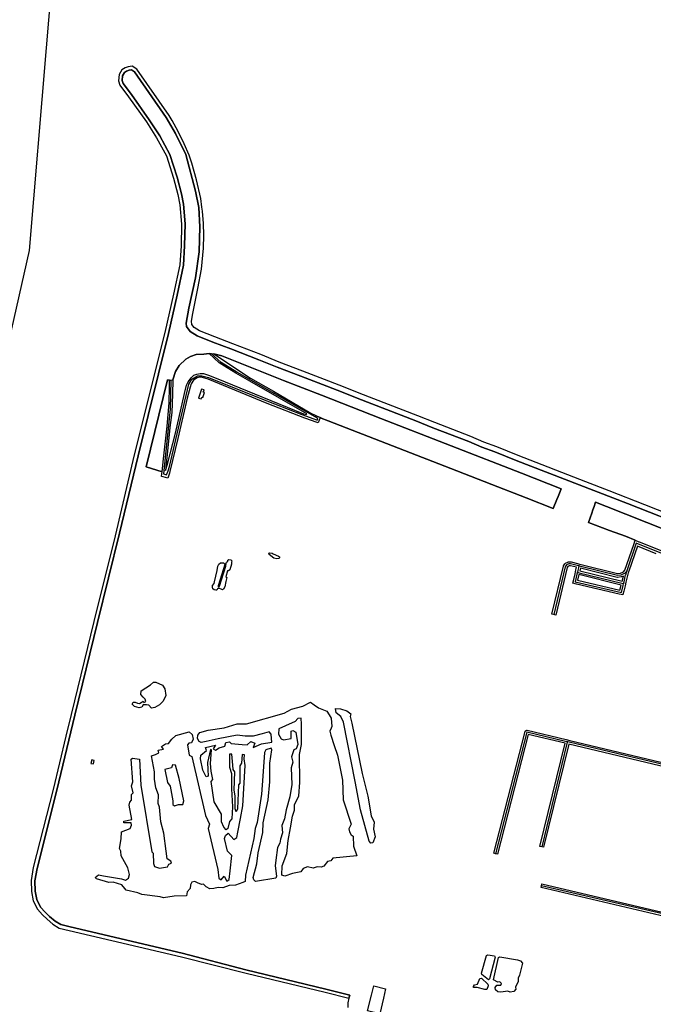
# Model space of a CAD drawing. Units: metres. Extents: x 5255559 to 7061863, y 13724997 to 15795658.
# Drawn here: x 6385189 to 6414197, y 15431428 to 15476487 of the extents above; entities that cross this region are included whole.
import ezdxf

# ---------------------------------------------------------------- set-up
doc = ezdxf.new("R2010")
doc.units = ezdxf.units.M
for name, color, linetype in [('0_TERREIN', 3, 'Continuous'), ('2_GEBOUWEN', 1, 'Continuous'), ('3_WEGEN', 6, 'Continuous')]:
    doc.layers.add(name, color=color, linetype=linetype)

# ---------------------------------------------------------------- blocks, each defined once
blk = doc.blocks.new('03_oost.gml_roads')
for points in [[(251012.685, 608739.513), (251176.976, 608703.763), (251296.412, 608699.692), (251365.864, 608729.499), (251402.833, 608894.532), (251433.637, 609259.778), (251475.722, 609758.785), (251420.751, 610434.652)], [(251657.922, 608661.116), (251656.562, 608608.745), (251644.373, 608492.263), (251650.12, 608490.371), (251652.72, 608497.527), (251655.714, 608505.668), (251671.635, 608574.545), (251690.326, 608653.807), (251695.518, 608662.806), (251705.901, 608668.69), (251713.862, 608669.036), (251725.976, 608665.921), (251820.12, 608627.848), (251893.844, 608599.12), (251900.713, 608596.572), (251915.303, 608591.159), (251921.814, 608588.719), (251922.913, 608592.27), (251917.841, 608595.155), (251776.737, 608675.166), (251748.32, 608692.701), (251730.435, 608708.917)], [(253102.432, 608043.287), (253099.086, 608045.775), (253069.922, 608067.46), (252995.81, 608117.859), (252902.909, 608176.088), (252849.22, 608207.171), (252808.739, 608229.047), (252742.762, 608262.067), (252670.721, 608295.182), (252609.825, 608321.916), (252496.822, 608367.106), (252479.761, 608317.652), (252479.457, 608316.771)], [(252393.328, 608326.468), (252389.931, 608327.316), (252378.359, 608330.204), (252374.975, 608330.049), (252370.756, 608328.063), (252368.709, 608324.775), (252348.236, 608238.67)], [(252393.328, 608326.468), (252392.638, 608323.033), (252391.438, 608318.381), (252390.641, 608314.973)], [(252479.457, 608316.771), (252475.61, 608312.925), (252473.601, 608312.017), (252469.158, 608310.009), (252462.767, 608309.14), (252396.724, 608325.621), (252393.741, 608326.365), (252393.328, 608326.468)], [(252390.641, 608314.973), (252389.844, 608311.565), (252386.666, 608297.966), (252469.864, 608278.285), (252473.046, 608291.051), (252473.892, 608294.447)], [(252390.641, 608314.973), (252394.04, 608314.135), (252470.493, 608295.285), (252473.892, 608294.447)], [(252473.892, 608294.447), (252474.739, 608297.843), (252477.579, 608310.038), (252478.002, 608310.372), (252479.457, 608316.771)], [(252372.642, 608009.506), (252369.334, 608010.294), (252299.687, 608026.887), (252243.211, 607807.84)], [(252372.642, 608009.506), (252371.835, 608006.203), (252326.372, 607820.141)], [(252771.837, 607914.401), (252767.343, 607915.472), (252375.949, 608008.718), (252372.642, 608009.506)], [(252734.625, 607760.822), (252732.933, 607753.841), (252711.042, 607663.491), (252708.478, 607661.477), (252325.825, 607749.984)]]:
    blk.add_lwpolyline(points)
for p in [(252393.328, 608326.468), (252390.641, 608314.973), (252479.457, 608316.771), (252473.892, 608294.447), (252372.642, 608009.506)]:
    blk.add_point(p)
blk = doc.blocks.new('03_oost.gml_terrain')
for points in [[(251596.646, 609221.556), (251588.115, 609226.535), (251581.006, 609225.824), (251575.321, 609223.691), (251569.634, 609220.133), (251564.659, 609211.596), (251563.237, 609200.214), (251566.08, 609192.389), (251581.718, 609171.759), (251613.704, 609126.231), (251632.185, 609097.775), (251649.954, 609065.052), (251662.749, 609025.214), (251670.568, 608995.336), (251674.122, 608977.194), (251676.965, 608942.336), (251676.254, 608903.21), (251674.122, 608869.064), (251662.749, 608815.711), (251647.111, 608746.706), (251591.977, 608526.262), (251557.34, 608380.768), (251518.941, 608226.291), (251477.929, 608058.96), (251468.611, 608019.615), (251445.906, 607923.734), (251409.95, 607782.885), (251406.017, 607759.438), (251406.579, 607739.759), (251409.95, 607722.892), (251417.253, 607707.71), (251426.242, 607697.589), (251434.67, 607689.717), (251445.343, 607680.721), (251456.58, 607673.974), (251474.558, 607669.475), (251676.81, 607621.907), (251793.716, 607592.414), (251935.865, 607558.332), (251978.95, 607547.423), (251980.557, 607552.851), (251937.218, 607563.825), (251792.938, 607598.418), (251678.449, 607628.633), (251476.191, 607676.202), (251459.26, 607680.439), (251449.382, 607686.371), (251439.266, 607694.896), (251431.203, 607702.427), (251423.071, 607711.583), (251416.567, 607725.105), (251413.482, 607740.542), (251412.956, 607758.961), (251416.729, 607781.454), (251452.628, 607922.08), (251484.659, 608057.338), (251525.662, 608224.632), (251565.556, 608385.128), (251598.702, 608524.622), (251653.402, 608745.279), (251669.049, 608814.325), (251680.531, 608868.186), (251682.701, 608902.95), (251683.421, 608942.54), (251680.522, 608978.079), (251676.86, 608996.775), (251668.945, 609027.018), (251655.911, 609067.6), (251637.733, 609101.076), (251619.05, 609129.843), (251586.929, 609175.563), (251571.81, 609195.509), (251569.831, 609200.956), (251570.897, 609209.488), (251574.405, 609215.509), (251578.193, 609217.878), (251582.486, 609219.489), (251586.672, 609219.908), (251592.162, 609216.703), (251649.413, 609134.351), (251666.303, 609105.6), (251684.784, 609067.897), (251702.553, 609001.388), (251708.24, 608972.221), (251710.372, 608937.363), (251708.951, 608892.546), (251702.553, 608845.595), (251690.47, 608790.819), (251685.631, 608763.739), (251685.857, 608757.653), (251692.889, 608748.549), (251705.059, 608741.014), (251733.574, 608729.792), (251766.092, 608717.438), (251816.305, 608697.857), (251849.382, 608684.587), (251892.364, 608668.138), (251923.41, 608655.972), (251965.226, 608639.914), (251993.727, 608628.477), (252099.322, 608587.704), (252130.188, 608575.356), (252194.663, 608550.415), (252218.484, 608540.413), (252241.638, 608531.66), (252280.071, 608516.419), (252480.743, 608438.911), (252596.603, 608393.382)], [(252603.462, 608400.658), (252512.126, 608436.615), (252447.754, 608461.586), (252405.991, 608478.113), (252283.707, 608525.588), (252245.2, 608540.858), (252222.139, 608549.576), (252198.352, 608559.564), (252133.799, 608584.535), (252102.93, 608596.884), (251997.34, 608637.655), (251968.831, 608649.096), (251926.977, 608665.168), (251895.926, 608677.336), (251852.981, 608693.771), (251819.933, 608707.029), (251769.635, 608726.643), (251737.132, 608738.992), (251709.497, 608749.867), (251699.602, 608755.994), (251695.597, 608761.179), (251695.361, 608767.541), (251697.245, 608781.209), (251706.67, 608826.457), (251712.795, 608861.097), (251716.565, 608898.921), (251717.272, 608922.487), (251716.802, 608943.343), (251714.681, 608965.731), (251713.682, 608973.035), (251711.618, 608988.118), (251704.316, 609021.936), (251695.833, 609051.863), (251690.887, 609066.592), (251681.935, 609086.623), (251671.097, 609109.01), (251660.26, 609128.805), (251654.711, 609138.033), (251596.646, 609221.556)], [(251766.092, 608717.438), (251733.574, 608729.792), (251705.059, 608741.014), (251692.889, 608748.549), (251685.857, 608757.653), (251685.631, 608763.739), (251690.47, 608790.819), (251702.553, 608845.595), (251708.951, 608892.546), (251710.372, 608937.363), (251708.24, 608972.221), (251702.553, 609001.388), (251684.784, 609067.897), (251666.303, 609105.6), (251649.413, 609134.351), (251592.162, 609216.703), (251586.672, 609219.908), (251582.486, 609219.489), (251578.193, 609217.878), (251574.405, 609215.509), (251570.897, 609209.488), (251569.831, 609200.956), (251571.81, 609195.509), (251586.929, 609175.563), (251619.05, 609129.843), (251637.733, 609101.076), (251655.911, 609067.6), (251668.945, 609027.018), (251676.86, 608996.775), (251680.522, 608978.079), (251683.421, 608942.54), (251682.701, 608902.95), (251680.531, 608868.186), (251669.049, 608814.325), (251653.402, 608745.279), (251598.702, 608524.622), (251565.556, 608385.128), (251525.662, 608224.632), (251484.659, 608057.338), (251452.628, 607922.08), (251416.729, 607781.454), (251412.956, 607758.961), (251413.482, 607740.542), (251416.567, 607725.105), (251423.071, 607711.583), (251431.203, 607702.427), (251439.266, 607694.896), (251449.382, 607686.371), (251459.26, 607680.439), (251476.191, 607676.202), (251678.449, 607628.633), (251792.938, 607598.418), (251937.218, 607563.825), (251980.557, 607552.851), (251978.95, 607547.423), (251976.715, 607539.007), (251976.715, 607531.073)], [(252713.367, 607655.811), (252325.176, 607746.795), (252325.825, 607749.984), (252326.562, 607753.601), (252696.541, 607666.5)], [(252766.557, 607912.165), (252375.142, 608005.415), (252329.722, 607819.526), (252326.372, 607820.141), (252323.022, 607820.756), (252368.527, 608006.991), (252302.146, 608022.806), (252246.511, 607807.023), (252243.211, 607807.84), (252239.911, 607808.658), (252296.453, 608027.918), (252296.638, 608028.391), (252296.896, 608028.82), (252297.207, 608029.21), (252297.531, 608029.514), (252297.893, 608029.773), (252298.285, 608029.982), (252298.701, 608030.139), (252299.134, 608030.24), (252299.576, 608030.284), (252300.217, 608030.239), (252370.141, 608013.597), (252376.756, 608012.021), (252768.129, 607918.78)], [(252532.736, 608348.288), (252498.789, 608362.079), (252483.111, 608316.629), (252482.766, 608315.523), (252482.609, 608315.106), (252482.342, 608313.873), (252478.137, 608297.005), (252476.444, 608290.213), (252474.122, 608280.875), (252472.618, 608274.864), (252472.422, 608274.084), (252465.611, 608275.695), (252389.276, 608293.753), (252382.464, 608295.364), (252384.057, 608302.18), (252386.446, 608312.403), (252388.039, 608319.219), (252389.135, 608323.907), (252378.008, 608326.684), (252375.833, 608326.585), (252373.181, 608325.336), (252371.982, 608323.41), (252351.647, 608237.885), (252348.236, 608238.67), (252344.825, 608239.454), (252365.376, 608325.82), (252365.662, 608326.491), (252367.87, 608330.038), (252368.203, 608330.455), (252368.537, 608330.767), (252369.073, 608331.125), (252373.657, 608333.287), (252374.181, 608333.456), (252374.693, 608333.535), (252378.199, 608333.7), (252378.702, 608333.686), (252379.124, 608333.619), (252390.728, 608330.725), (252394.497, 608329.784), (252397.52, 608329.03), (252462.962, 608312.699), (252468.181, 608313.408), (252473.587, 608315.852), (252476.412, 608318.675), (252492.295, 608364.717), (252495.004, 608372.569), (252477.082, 608379.981), (252448.48, 608390.229), (252410.625, 608404.82), (252416.489, 608421.487), (252418.537, 608427.308), (252420.687, 608433.416), (252422.799, 608439.419), (252423.456, 608441.287), (252443.209, 608433.728), (252550.891, 608391.072)], [(252596.603, 608393.382), (252480.743, 608438.911), (252280.071, 608516.419), (252241.638, 608531.66), (252218.484, 608540.413), (252194.663, 608550.415), (252130.188, 608575.356), (252099.322, 608587.704), (251993.727, 608628.477), (251965.226, 608639.914), (251923.41, 608655.972), (251892.364, 608668.138), (251849.382, 608684.587), (251816.305, 608697.857), (251766.092, 608717.438)], [(251726.715, 608709.025), (251727.713, 608709.15), (251730.435, 608708.917), (251735.494, 608708.483), (251749.501, 608704.89), (251861.116, 608660.488), (251929.143, 608634.014), (252036.133, 608591.792), (252290.122, 608493.36), (252361.623, 608465.308), (252358.419, 608457.479), (252356.054, 608451.701), (252353.678, 608445.894), (252347.024, 608429.635), (252298.311, 608448.89), (252236.119, 608473.136), (252173.563, 608497.745), (251941.106, 608587.845), (251928.972, 608592.548), (251926.727, 608593.67), (251923.324, 608583.952), (251921.528, 608584.559), (251899.316, 608592.81), (251831.553, 608618.974), (251724.907, 608662.808), (251715.164, 608666.056), (251710.497, 608666.461), (251705.015, 608665.244), (251698.723, 608661.184), (251694.46, 608654.282), (251692.43, 608648.597), (251687.559, 608628.702), (251670.578, 608556.163), (251656.295, 608496.669), (251655.501, 608493.36), (251652.518, 608484.712), (251644.292, 608486.91), (251641.218, 608487.732), (251641.854, 608492.535), (251642.194, 608496.026), (251613.12, 608504.622), (251651.515, 608661.528), (251655.284, 608660.913), (251657.922, 608661.116), (251661.409, 608661.384), (251665.958, 608676.533), (251672.916, 608687.405), (251684.658, 608699.148), (251693.356, 608703.932), (251703.359, 608707.411), (251717.276, 608707.846), (251726.715, 608709.025)], [(251717.276, 608707.846), (251703.359, 608707.411), (251693.356, 608703.932), (251684.658, 608699.148), (251672.916, 608687.405), (251665.958, 608676.533), (251661.409, 608661.384), (251660.827, 608635.579), (251659.328, 608602.584), (251656.265, 608575.718), (251652.967, 608544.848), (251648.491, 608498.542), (251652.025, 608509.853), (251666.043, 608565.565), (251682.586, 608637.127), (251686.239, 608651.744), (251688.878, 608658.24), (251694.358, 608665.143), (251699.23, 608669.812), (251704.507, 608672.045), (251710.597, 608673.06), (251716.483, 608673.06), (251725.617, 608670.218), (251742.363, 608663.62), (251808.433, 608636.315), (251897.135, 608600.179), (251901.601, 608598.961), (251902.818, 608600.585), (251800.02, 608659.08), (251774.737, 608673.465), (251759.31, 608683.008), (251744.796, 608692.436), (251726.715, 608709.025), (251717.276, 608707.846)], [(252353.678, 608445.894), (252356.054, 608451.701), (252358.419, 608457.479), (252361.623, 608465.308), (252290.122, 608493.36), (252036.133, 608591.792), (251929.143, 608634.014), (251861.116, 608660.488), (251749.501, 608704.89), (251735.494, 608708.483), (251801.587, 608664.449), (251842.812, 608640.948), (251910.451, 608601.81), (251926.727, 608593.67), (251928.972, 608592.548), (251941.106, 608587.845), (252173.563, 608497.745), (252236.119, 608473.136), (252298.311, 608448.89), (252347.024, 608429.635), (252353.678, 608445.894)], [(251644.445, 608519.164), (251651.042, 608578.197), (251654.812, 608620.026), (251655.519, 608649.012), (251655.284, 608660.913), (251651.515, 608661.528), (251613.12, 608504.622), (251642.194, 608496.026), (251644.445, 608519.164)], [(252550.891, 608391.072), (252443.209, 608433.728), (252423.456, 608441.287), (252422.799, 608439.419), (252420.687, 608433.416), (252418.537, 608427.308), (252416.489, 608421.487), (252410.625, 608404.82), (252448.48, 608390.229), (252477.082, 608379.981), (252495.004, 608372.569), (252501.485, 608369.894), (252502.137, 608369.615), (252594.109, 608333.018)], [(251758.447, 608332.924), (251760.779, 608334.059), (251760.59, 608336.517), (251762.418, 608337.651), (251765.758, 608337.336), (251767.523, 608335.508), (251766.956, 608332.987), (251767.271, 608329.395), (251764.057, 608319.626), (251761.914, 608317.42), (251760.212, 608317.231), (251757.187, 608306.894), (251758.623, 608305.284), (251757.124, 608298.449), (251754.981, 608288.68), (251752.586, 608284.205), (251751.148, 608283.447), (251748.489, 608284.457), (251745.338, 608285.655), (251742.061, 608284.898), (251740.737, 608282.566), (251738.909, 608282.44), (251735.947, 608283.323), (251733.741, 608285.15), (251732.733, 608288.239), (251733.048, 608290.949), (251735.77, 608294.683), (251736.514, 608297.756), (251741.43, 608318.05), (251742.691, 608325.865), (251744.33, 608329.521), (251747.481, 608331.916), (251752.712, 608331.853), (251754.288, 608330.781), (251754.855, 608328.891), (251743.132, 608290.634), (251743.006, 608288.932), (251743.951, 608288.176), (251745.227, 608288.483), (251745.59, 608289.625), (251757.187, 608326.117), (251757.376, 608330.718), (251758.447, 608332.924)], [(251834.437, 608349.097), (251835.698, 608349.916), (251840.299, 608349.412), (251842.19, 608348.214), (251852.15, 608343.676), (251853.972, 608342.846), (251853.788, 608340.713), (251852.654, 608339.642), (251848.809, 608339.201), (251843.325, 608340.398), (251835.004, 608347.08), (251834.437, 608349.097)], [(252462.424, 608305.659), (252462.002, 608305.726), (252395.927, 608322.212), (252394.836, 608317.543), (252471.34, 608298.681), (252473.615, 608308.183), (252470.361, 608306.73), (252469.736, 608306.559), (252463.057, 608305.658), (252462.424, 608305.659)], [(252469.647, 608291.889), (252393.243, 608310.727), (252390.869, 608300.569), (252467.304, 608282.488), (252469.647, 608291.889)], [(251604.05, 608101.375), (251621.33, 608112.22), (251626.336, 608117.106), (251630.626, 608117.225), (251642.662, 608111.505), (251647.071, 608105.07), (251648.859, 608093.033), (251643.973, 608082.546), (251637.18, 608075.873), (251628.719, 608071.106), (251622.76, 608070.272), (251617.874, 608075.753), (251613.703, 608075.873), (251607.865, 608076.039), (251605.838, 608072.178), (251600.952, 608070.987), (251592.491, 608073.012), (251588.201, 608077.064), (251589.988, 608080.997), (251593.444, 608081.116), (251597.734, 608078.971), (251601.19, 608078.494), (251604.289, 608080.401), (251607.876, 608082.608), (251609.403, 608080.126), (251612.557, 608082.067), (251611.558, 608086.36), (251608.102, 608090.173), (251603.745, 608094.982), (251604.05, 608101.375)], [(251895.692, 608073.64), (251909.474, 608080.728), (251916.4, 608075.918), (251923.855, 608070.741), (251938.97, 608064.785), (251943.114, 608058.109), (251946.842, 608052.103), (251948.141, 608037.068), (251946.635, 608033.879), (251944.144, 608028.605), (251946.439, 608021.466), (251952.433, 608002.817), (251958.024, 607985.421), (251967.343, 607940.069), (251968.172, 607904.865), (251982.875, 607861.17), (251978.94, 607852.472), (251979.561, 607847.502), (251982.875, 607842.118), (251986.602, 607839.219), (251987.224, 607821.409), (251993.229, 607804.221), (251949.948, 607799.872), (251946.428, 607795.316), (251940.215, 607793.66), (251933.795, 607785.169), (251929.032, 607783.719), (251921.784, 607784.341), (251914.122, 607781.856), (251903.975, 607783.927), (251896.313, 607781.442), (251891.964, 607775.436), (251877.054, 607772.123), (251863.179, 607767.153), (251857.795, 607769.431), (251858.209, 607785.79), (251866.907, 607807.949), (251869.218, 607831.719), (251873.326, 607854.543), (251877.054, 607875.252), (251880.781, 607886.434), (251880.988, 607896.167), (251888.651, 607912.32), (251890.514, 607935.928), (251889.686, 607986.664), (251893.207, 608004.473), (251893.501, 608041.466), (251892.792, 608052.103), (251886.58, 608051.689), (251882.16, 608045.964), (251864.214, 608038.228), (251852.203, 608033.051), (251851.996, 608023.111), (251856.552, 608014.828), (251860.694, 608012.757), (251874.776, 608015.656), (251874.776, 608028.702), (251877.675, 608029.738), (251883.266, 608026.631), (251886.787, 608004.473), (251883.681, 607997.018), (251879.746, 607995.154), (251875.604, 607982.108), (251877.468, 607972.789), (251874.569, 607962.435), (251875.811, 607932.821), (251872.291, 607910.249), (251865.457, 607886.848), (251862.972, 607870.903), (251858.002, 607858.478), (251858.83, 607845.224), (251855.31, 607834.248), (251854.481, 607826.586), (251850.015, 607819.328), (251847.233, 607796.145), (251845.991, 607785.79), (251848.476, 607767.153), (251846.819, 607764.046), (251810.579, 607758.041), (251807.473, 607760.526), (251806.437, 607765.289), (251812.857, 607789.518), (251815.135, 607809.605), (251823.626, 607845.845), (251824.454, 607863.655), (251833.152, 607904.865), (251836.258, 607937.17), (251836.258, 607970.925), (251840.064, 607995.182), (251838.95, 607998.261), (251829.217, 607994.74), (251826.651, 607989.942), (251823.626, 607947.317), (251821.348, 607915.219), (251813.685, 607864.069), (251809.544, 607853.507), (251807.68, 607835.491), (251792.149, 607769.223), (251791.704, 607757.559), (251787.8, 607756.177), (251774.339, 607751.414), (251762.949, 607750.586), (251751.767, 607746.651), (251743.069, 607747.065), (251735.614, 607745.201), (251728.159, 607744.58), (251721.325, 607748.101), (251716.769, 607752.864), (251712.835, 607752.657), (251705.587, 607755.556), (251701.238, 607758.041), (251695.646, 607756.384), (251693.161, 607751.828), (251692.54, 607745.201), (251687.363, 607739.403), (251686.12, 607732.155), (251663.962, 607731.327), (251644.703, 607728.427), (251638.698, 607730.291), (251605.564, 607734.433), (251598.316, 607737.539), (251577.586, 607742.19), (251575.122, 607745.201), (251569.531, 607752.035), (251553.585, 607756.798), (251546.13, 607755.763), (251523.943, 607762.363), (251521.694, 607764.875), (251527.223, 607769.824), (251536.397, 607768.188), (251568.91, 607762.39), (251576.365, 607760.319), (251581.749, 607763.839), (251583.613, 607770.466), (251580.507, 607782.684), (251568.288, 607803.807), (251567.667, 607812.504), (251565.182, 607817.267), (251568.288, 607834.456), (251568.91, 607847.295), (251584.441, 607853.3), (251587.133, 607859.306), (251586.512, 607863.655), (251572.844, 607863.655), (251572.844, 607866.761), (251587.755, 607869.66), (251582.784, 607895.132), (251583.82, 607900.723), (251586.719, 607904.244), (251587.133, 607908.385), (251586.926, 607914.805), (251589.825, 607917.704), (251587.133, 607929.922), (251589.618, 607937.17), (251586.098, 607978.38), (251588.583, 607980.037), (251601.629, 607977.966), (251603.7, 607931.579), (251623.788, 607811.055), (251626.065, 607808.57), (251626.48, 607790.139), (251628.136, 607784.755), (251637.248, 607781.856), (251651.744, 607784.341), (251654.169, 607789.265), (251658.992, 607790.967), (251657.75, 607794.488), (251650.959, 607798.544), (251649.259, 607812.504), (251645.324, 607844.81), (251639.733, 607865.518), (251637.662, 607891.818), (251634.97, 607898.031), (251635.799, 607914.184), (251631.036, 607926.402), (251628.136, 607941.933), (251628.343, 607955.187), (251622.959, 607984.386), (251630.414, 607986.457), (251635.963, 607989.627), (251634.97, 607994.326), (251644.45, 607996.33), (251641.183, 608001.16), (251648.224, 608005.923), (251653.401, 608006.337), (251659.406, 608013.999), (251667.069, 608020.626), (251690.883, 608027.667), (251696.061, 608022.904), (251698.339, 608013.999), (251695.232, 608007.787), (251690.469, 608007.165), (251687.777, 608004.059), (251691.091, 607985.628), (251695.439, 607982.729), (251720.29, 607876.701), (251727.538, 607861.17), (251725.053, 607853.507), (251742.448, 607779.164), (251744.351, 607764.047), (251748.66, 607760.733), (251753.651, 607767.223), (251758.808, 607758.662), (251763.06, 607761.223), (251764.813, 607776.886), (251767.919, 607804.635), (251760.257, 607812.297), (251754.252, 607835.077), (251756.575, 607840.948), (251760.879, 607845.017), (251771.647, 607833.627), (251776.876, 607837.146), (251778.611, 607846.401), (251783.244, 607871.11), (251787.593, 607894.303), (251791.527, 607966.784), (251789.995, 607978.824), (251790.681, 607986.067), (251786.557, 607986.457), (251785.108, 607971.132), (251782.208, 607965.955), (251782.001, 607935.099), (251779.93, 607932.2), (251778.067, 607888.712), (251775.582, 607883.328), (251773.511, 607888.505), (251773.925, 607912.32), (251772.268, 607922.467), (251773.304, 607955.394), (251770.336, 607959.51), (251769.576, 607967.612), (251767.717, 607987.423), (251763.778, 607987.492), (251763.364, 607963.884), (251766.884, 607952.495), (251766.884, 607924.745), (251769.162, 607892.233), (251767.505, 607870.696), (251763.778, 607866.14), (251760.386, 607853.522), (251757.772, 607851.022), (251753.216, 607855.785), (251748.868, 607865.518), (251749.282, 607879.186), (251735.821, 607901.551), (251730.23, 607938.206), (251733.543, 607941.312), (251730.23, 607956.843), (251729.194, 607970.304), (251731.416, 607994.857), (251729.194, 607995.361), (251723.971, 607972.382), (251724.431, 607959.328), (251724.841, 607947.701), (251721.532, 607946.075), (251715.527, 607958.293), (251711.592, 607979.002), (251711.799, 607985.421), (251721.878, 607993.615), (251720.497, 607999.296), (251738.39, 608003.647), (251734.164, 607996.604), (251738.306, 607994.119), (251744.933, 607998.882), (251754.873, 608001.574), (251757.151, 608008.408), (251763.778, 608009.236), (251766.341, 608006.499), (251786.35, 608004.68), (251795.462, 608003.852), (251802.125, 608010.005), (251809.13, 608007.165), (251806.023, 607999.503), (251821.348, 608005.716), (251839.715, 608008.987), (251839.364, 608015.656), (251838.95, 608023.525), (251834.935, 608027.526), (251822.383, 608024.146), (251806.23, 608019.798), (251791.941, 608019.591), (251777.484, 608021.716), (251742.901, 608014.642), (251721.532, 608010.272), (251712.42, 608008.408), (251708.9, 608010.272), (251706.001, 608015.449), (251706.622, 608021.247), (251710.35, 608026.01), (251725.053, 608030.359), (251753.838, 608034.708), (251777.652, 608041.749), (251794.426, 608042.163), (251862.351, 608061.008), (251875.604, 608068.256), (251895.692, 608073.64)], [(252015.079, 607830.2), (251999.701, 607886.805), (251989.885, 607937.847), (251969.271, 608044.841), (251964.363, 608054.984), (251955.856, 608061.528), (251954.547, 608069.38), (251963.709, 608069.053), (251975.161, 608065.454), (251982.359, 608059.892), (251981.05, 608054.984), (251984.322, 608043.205), (252002.645, 607952.571), (252013.116, 607911.672), (252018.678, 607876.335), (252024.567, 607864.556), (252022.931, 607851.795), (252025.876, 607838.38), (252021.95, 607827.582), (252018.024, 607826.601), (252015.079, 607830.2)], [(251646.983, 607959.77), (251651.564, 607935.884), (251656.472, 607929.668), (251661.707, 607903.165), (251661.38, 607896.294), (251664.652, 607894.003), (251671.85, 607896.621), (251679.376, 607896.621), (251681.012, 607903.165), (251672.832, 607943.41), (251665.961, 607967.622), (251661.053, 607967.949), (251659.09, 607962.387), (251646.983, 607959.77)], [(252218.652, 607590.145), (252218.035, 607592.365), (252226.916, 607624.311), (252229.136, 607625.421), (252240.977, 607623.694), (252242.457, 607621.597), (252232.466, 607582.127), (252230.369, 607580.771), (252218.652, 607590.145)], [(252248.254, 607620.61), (252250.968, 607621.967), (252282.543, 607616.54), (252287.97, 607614.937), (252291.671, 607610.743), (252286.244, 607588.788), (252283.777, 607583.361), (252283.9, 607577.81), (252279.336, 607567.45), (252279.706, 607563.996), (252275.883, 607559.679), (252269.222, 607558.569), (252265.399, 607560.296), (252252.448, 607558.322), (252247.391, 607558.939), (252243.197, 607562.393), (252242.704, 607566.586), (252245.417, 607570.78), (252252.694, 607571.273), (252253.558, 607573.987), (252250.598, 607577.07), (252247.021, 607576.454), (252239.373, 607580.771), (252248.254, 607620.61)], [(252209.771, 607566.833), (252203.481, 607566.956), (252203.518, 607568.839), (252205.331, 607571.397), (252210.635, 607572.63), (252214.705, 607582.744), (252217.665, 607583.484), (252229.383, 607572.63), (252229.506, 607569.67), (252227.163, 607563.503), (252223.709, 607563.133), (252209.771, 607566.833)], [(252040.962, 607547.569), (252034.636, 607519.436), (252012.155, 607524.99), (252019.33, 607553.189), (252023.528, 607569.687), (252044.686, 607564.133), (252040.962, 607547.569)]]:
    blk.add_lwpolyline(points)
blk = doc.blocks.new('03_oost.gml_buildings')
for points in [[(251712.754, 608627.344), (251713.672, 608630.345), (251713.857, 608630.288), (251715.719, 608629.717), (251718.458, 608638.646), (251716.323, 608639.301), (251717.626, 608643.545), (251712.947, 608644.981), (251707.985, 608628.807), (251712.754, 608627.344)], [(251513.89, 607970.43), (251518.494, 607969.509), (251519.773, 607975.903), (251515.169, 607976.824), (251513.89, 607970.43)]]:
    blk.add_lwpolyline(points)

msp = doc.modelspace()

# ---------------------------------------------------------------- block references
at = {"layer": '0_TERREIN', "xscale": 25.4, "yscale": 25.4, "zscale": 25.4}
msp.add_blockref('03_oost.gml_terrain', (0, 0), dxfattribs=at)
at = {"layer": '2_GEBOUWEN', "xscale": 25.4, "yscale": 25.4, "zscale": 25.4}
msp.add_blockref('03_oost.gml_buildings', (0, 0), dxfattribs=at)
at = {"layer": '3_WEGEN', "xscale": 25.4, "yscale": 25.4, "zscale": 25.4}
msp.add_blockref('03_oost.gml_roads', (0, 0), dxfattribs=at)

doc.saveas('drawing.dxf')
